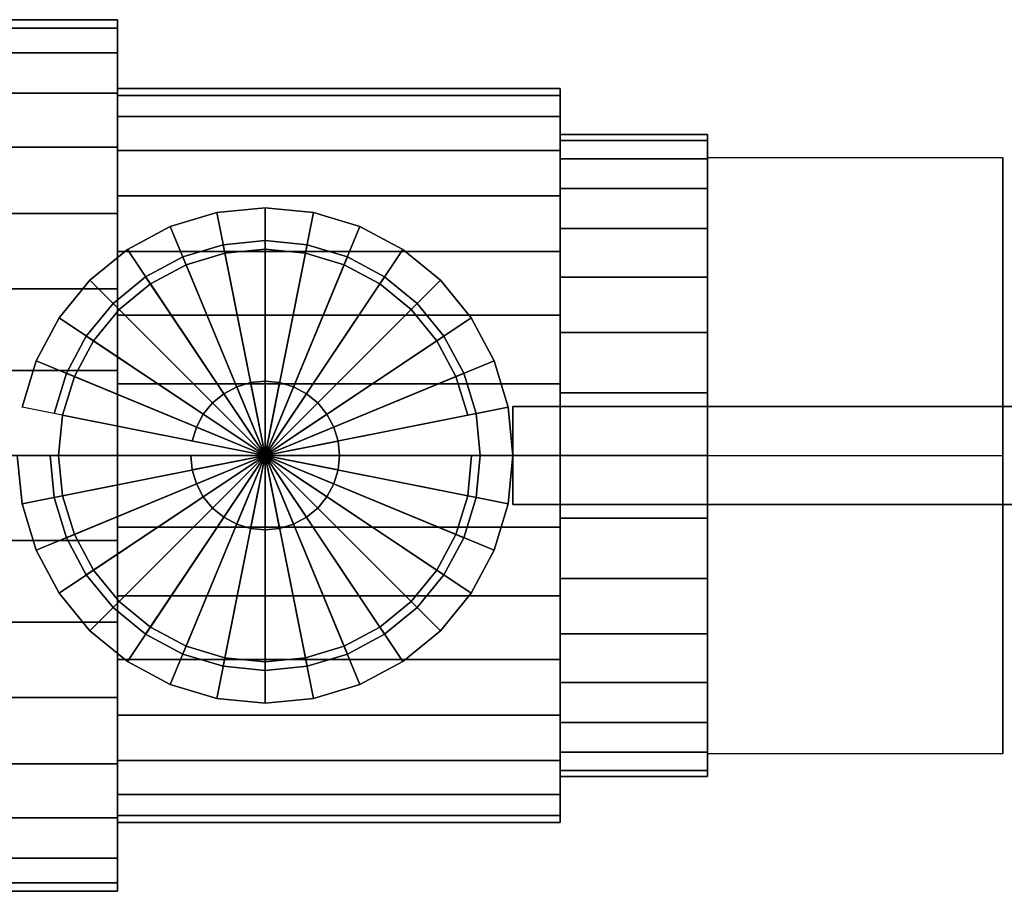
# Model space of a CAD drawing. Extents: x -38.5 to 38.5, y -14 to 14.
# Drawn here: x -7.5 to 22.6, y -13.3 to 13.3 of the extents above; entities that cross this region are included whole.
import ezdxf

# ---------------------------------------------------------------- set-up
doc = ezdxf.new("R2010")
doc.units = 0
doc.header["$LTSCALE"] = 50
doc.layers.get('0').update_dxf_attribs({"linetype": 'CONTINUOUS'})
doc.layers.add('GIACOMINI_R251D_Q13_001', color=7, linetype='CONTINUOUS')

# ---------------------------------------------------------------- blocks, each defined once
blk = doc.blocks.new('QMODEL_13d1e592_12d4_4b30_9536_49b74ef3af91')
at = {"color": 9}
for points, invisible_edges in [([(22.5, 9.093267, -3.75), (13.5, 9.093267, -3.75), (13.5, 0, 1.5), (22.5, 0, 1.5)], 1), ([(22.5, 9.093267, -14.25), (13.5, 9.093267, -14.25), (13.5, 9.093267, -3.75), (22.5, 9.093267, -3.75)], 1), ([(22.5, 0, -19.5), (13.5, 0, -19.5), (13.5, 9.093267, -14.25), (22.5, 9.093267, -14.25)], 1), ([(13.5, 0, 1.5), (13.5, 9.093267, -3.75), (13.5, 9.093267, -14.25), (13.5, 0, -19.5)], 15), ([(22.5, 0, 1.5), (22.5, 9.093267, -3.75), (22.5, 9.093267, -14.25), (22.5, 0, -19.5)], 15), ([(22.5, -9.093267, -14.25), (13.5, -9.093267, -14.25), (13.5, 0, -19.5), (22.5, 0, -19.5)], 1), ([(22.5, 0, 1.5), (13.5, 0, 1.5), (13.5, -9.093267, -3.75), (22.5, -9.093267, -3.75)], 1), ([(13.5, 0, 1.5), (13.5, 0, -19.5), (13.5, -9.093267, -14.25), (13.5, -9.093267, -3.75)], 15), ([(22.5, 0, 1.5), (22.5, 0, -19.5), (22.5, -9.093267, -14.25), (22.5, -9.093267, -3.75)], 15), ([(22.5, -9.093267, -3.75), (13.5, -9.093267, -3.75), (13.5, -9.093267, -14.25), (22.5, -9.093267, -14.25)], 1)]:
    blk.add_3dface(points, dxfattribs=dict(at, invisible_edges=invisible_edges))
at = {"color": 1}
for points, invisible_edges in [([(0, 6.56, 19.92), (-1.279793, 6.433952, 19.92), (-1.474883, 7.414737, 19.92), (0, 7.56, 19.92)], 15), ([(1.279793, 6.433952, 19.92), (0, 6.56, 19.92), (0, 7.56, 19.92), (1.474883, 7.414737, 19.92)], 15), ([(-1.279793, 6.433952, 19.92), (-2.510403, 6.06065, 19.92), (-2.893087, 6.98453, 19.92), (-1.474883, 7.414737, 19.92)], 15), ([(2.510403, 6.06065, 19.92), (1.279793, 6.433952, 19.92), (1.474883, 7.414737, 19.92), (2.893087, 6.98453, 19.92)], 15), ([(-2.510403, 6.06065, 19.92), (-3.644541, 5.454441, 19.92), (-4.200111, 6.285911, 19.92), (-2.893087, 6.98453, 19.92)], 15), ([(3.644541, 5.454441, 19.92), (2.510403, 6.06065, 19.92), (2.893087, 6.98453, 19.92), (4.200111, 6.285911, 19.92)], 15), ([(-3.644541, 5.454441, 19.92), (-4.638621, 4.638621, 19.92), (-5.345728, 5.345728, 19.92), (-4.200111, 6.285911, 19.92)], 15), ([(4.638621, 4.638621, 19.92), (3.644541, 5.454441, 19.92), (4.200111, 6.285911, 19.92), (5.345728, 5.345728, 19.92)], 15), ([(-4.638621, 4.638621, 19.92), (-5.454441, 3.644541, 19.92), (-6.285911, 4.200111, 19.92), (-5.345728, 5.345728, 19.92)], 15), ([(5.454441, 3.644541, 19.92), (4.638621, 4.638621, 19.92), (5.345728, 5.345728, 19.92), (6.285911, 4.200111, 19.92)], 15), ([(-5.454441, 3.644541, 19.92), (-6.06065, 2.510403, 19.92), (-6.98453, 2.893087, 19.92), (-6.285911, 4.200111, 19.92)], 15), ([(6.06065, 2.510403, 19.92), (5.454441, 3.644541, 19.92), (6.285911, 4.200111, 19.92), (6.98453, 2.893087, 19.92)], 15), ([(-6.06065, 2.510403, 19.92), (-6.433952, 1.279793, 19.92), (-7.414737, 1.474883, 19.92), (-6.98453, 2.893087, 19.92)], 15), ([(6.433952, 1.279793, 19.92), (6.06065, 2.510403, 19.92), (6.98453, 2.893087, 19.92), (7.414737, 1.474883, 19.92)], 15), ([(-6.433952, 1.279793, 19.92), (-6.56, 0, 19.92), (-7.56, 0, 19.92), (-7.414737, 1.474883, 19.92)], 15), ([(6.56, 0, 19.92), (6.433952, 1.279793, 19.92), (7.414737, 1.474883, 19.92), (7.56, 0, 19.92)], 15), ([(38.499999, 1.5, 23), (7.56, 1.5, 23), (7.56, -1.5, 23), (38.499999, -1.5, 23)], 10), ([(38.499999, 1.5, 7.599999), (38.499999, -1.5, 7.599999), (7.56, -1.5, 7.599999), (7.56, 1.5, 7.599999)], 5), ([(38.499999, 1.5, 23), (38.499999, 1.5, 7.599999), (7.56, 1.5, 7.599999), (7.56, 1.5, 23)], 10), ([(7.56, 1.5, 23), (7.56, 1.5, 7.599999), (7.56, -1.5, 7.599999), (7.56, -1.5, 23)], 5), ([(-6.56, 0, 19.92), (-6.433952, -1.279793, 19.92), (-7.414737, -1.474883, 19.92), (-7.56, 0, 19.92)], 15), ([(6.433952, -1.279793, 19.92), (6.56, 0, 19.92), (7.56, 0, 19.92), (7.414737, -1.474883, 19.92)], 15), ([(-6.433952, -1.279793, 19.92), (-6.06065, -2.510403, 19.92), (-6.98453, -2.893087, 19.92), (-7.414737, -1.474883, 19.92)], 15), ([(6.06065, -2.510403, 19.92), (6.433952, -1.279793, 19.92), (7.414737, -1.474883, 19.92), (6.98453, -2.893087, 19.92)], 15), ([(38.499999, -1.5, 23), (7.56, -1.5, 23), (7.56, -1.5, 7.599999), (38.499999, -1.5, 7.599999)], 5), ([(-6.06065, -2.510403, 19.92), (-5.454441, -3.644541, 19.92), (-6.285911, -4.200111, 19.92), (-6.98453, -2.893087, 19.92)], 15), ([(5.454441, -3.644541, 19.92), (6.06065, -2.510403, 19.92), (6.98453, -2.893087, 19.92), (6.285911, -4.200111, 19.92)], 15), ([(-5.454441, -3.644541, 19.92), (-4.638621, -4.638621, 19.92), (-5.345728, -5.345728, 19.92), (-6.285911, -4.200111, 19.92)], 15), ([(4.638621, -4.638621, 19.92), (5.454441, -3.644541, 19.92), (6.285911, -4.200111, 19.92), (5.345728, -5.345728, 19.92)], 15), ([(-4.638621, -4.638621, 19.92), (-3.644541, -5.454441, 19.92), (-4.200111, -6.285911, 19.92), (-5.345728, -5.345728, 19.92)], 15), ([(3.644541, -5.454441, 19.92), (4.638621, -4.638621, 19.92), (5.345728, -5.345728, 19.92), (4.200111, -6.285911, 19.92)], 15), ([(-3.644541, -5.454441, 19.92), (-2.510403, -6.06065, 19.92), (-2.893087, -6.98453, 19.92), (-4.200111, -6.285911, 19.92)], 15), ([(2.510403, -6.06065, 19.92), (3.644541, -5.454441, 19.92), (4.200111, -6.285911, 19.92), (2.893087, -6.98453, 19.92)], 15), ([(-2.510403, -6.06065, 19.92), (-1.279793, -6.433952, 19.92), (-1.474883, -7.414737, 19.92), (-2.893087, -6.98453, 19.92)], 15), ([(1.279793, -6.433952, 19.92), (2.510403, -6.06065, 19.92), (2.893087, -6.98453, 19.92), (1.474883, -7.414737, 19.92)], 15), ([(-1.279793, -6.433952, 19.92), (0, -6.56, 19.92), (0, -7.56, 19.92), (-1.474883, -7.414737, 19.92)], 15), ([(0, -6.56, 19.92), (1.279793, -6.433952, 19.92), (1.474883, -7.414737, 19.92), (0, -7.56, 19.92)], 15)]:
    blk.add_3dface(points, dxfattribs=dict(at, invisible_edges=invisible_edges))
at = {"color": 9}
mesh = blk.add_polymesh((2, 32), dxfattribs=dict(at, n_close=True))
for k, corner in enumerate([(-11.25, 0, 4.300001), (-11.25, -2.594701, 4.044445), (-11.25, -5.08969, 3.287598), (-11.25, -7.389084, 2.058546), (-11.25, -9.40452, 0.404521), (-11.25, -11.058546, -1.610915), (-11.25, -12.287598, -3.91031), (-11.25, -13.044444, -6.405298), (-11.25, -13.3, -9), (-11.25, -13.044444, -11.594701), (-11.25, -12.287598, -14.089689), (-11.25, -11.058546, -16.389084), (-11.25, -9.40452, -18.40452), (-11.25, -7.389084, -20.058546), (-11.25, -5.08969, -21.287597), (-11.25, -2.594701, -22.044444), (-11.25, 0, -22.3), (-11.25, 2.594701, -22.044444), (-11.25, 5.08969, -21.287597), (-11.25, 7.389084, -20.058546), (-11.25, 9.40452, -18.40452), (-11.25, 11.058546, -16.389084), (-11.25, 12.287598, -14.089689), (-11.25, 13.044444, -11.594701), (-11.25, 13.3, -9), (-11.25, 13.044444, -6.405298), (-11.25, 12.287598, -3.91031), (-11.25, 11.058546, -1.610915), (-11.25, 9.40452, 0.404521), (-11.25, 7.389084, 2.058546), (-11.25, 5.08969, 3.287598), (-11.25, 2.594701, 4.044445), (-4.5, 0, 4.300001), (-4.5, -2.594701, 4.044445), (-4.5, -5.08969, 3.287598), (-4.5, -7.389084, 2.058546), (-4.5, -9.40452, 0.404521), (-4.5, -11.058546, -1.610915), (-4.5, -12.287598, -3.91031), (-4.5, -13.044444, -6.405298), (-4.5, -13.3, -9), (-4.5, -13.044444, -11.594701), (-4.5, -12.287598, -14.089689), (-4.5, -11.058546, -16.389084), (-4.5, -9.40452, -18.40452), (-4.5, -7.389084, -20.058546), (-4.5, -5.08969, -21.287597), (-4.5, -2.594701, -22.044444), (-4.5, 0, -22.3), (-4.5, 2.594701, -22.044444), (-4.5, 5.08969, -21.287597), (-4.5, 7.389084, -20.058546), (-4.5, 9.40452, -18.40452), (-4.5, 11.058546, -16.389084), (-4.5, 12.287598, -14.089689), (-4.5, 13.044444, -11.594701), (-4.5, 13.3, -9), (-4.5, 13.044444, -6.405298), (-4.5, 12.287598, -3.91031), (-4.5, 11.058546, -1.610915), (-4.5, 9.40452, 0.404521), (-4.5, 7.389084, 2.058546), (-4.5, 5.08969, 3.287598), (-4.5, 2.594701, 4.044445)]):
    mesh.set_mesh_vertex(divmod(k, 32), corner)
mesh = blk.add_polymesh((2, 32), dxfattribs=dict(at, n_close=True))
for k, corner in enumerate([(-4.5, 0, -9), (-4.5, 0, -9), (-4.5, 0, -9), (-4.5, 0, -9), (-4.5, 0, -9), (-4.5, 0, -9), (-4.5, 0, -9), (-4.5, 0, -9), (-4.5, 0, -9), (-4.5, 0, -9), (-4.5, 0, -9), (-4.5, 0, -9), (-4.5, 0, -9), (-4.5, 0, -9), (-4.5, 0, -9), (-4.5, 0, -9), (-4.5, 0, -9), (-4.5, 0, -9), (-4.5, 0, -9), (-4.5, 0, -9), (-4.5, 0, -9), (-4.5, 0, -9), (-4.5, 0, -9), (-4.5, 0, -9), (-4.5, 0, -9), (-4.5, 0, -9), (-4.5, 0, -9), (-4.5, 0, -9), (-4.5, 0, -9), (-4.5, 0, -9), (-4.5, 0, -9), (-4.5, 0, -9), (-4.5, 0, 4.300001), (-4.5, -2.594701, 4.044445), (-4.5, -5.08969, 3.287598), (-4.5, -7.389084, 2.058546), (-4.5, -9.40452, 0.404521), (-4.5, -11.058546, -1.610915), (-4.5, -12.287598, -3.91031), (-4.5, -13.044444, -6.405298), (-4.5, -13.3, -9), (-4.5, -13.044444, -11.594701), (-4.5, -12.287598, -14.089689), (-4.5, -11.058546, -16.389084), (-4.5, -9.40452, -18.40452), (-4.5, -7.389084, -20.058546), (-4.5, -5.08969, -21.287597), (-4.5, -2.594701, -22.044444), (-4.5, 0, -22.3), (-4.5, 2.594701, -22.044444), (-4.5, 5.08969, -21.287597), (-4.5, 7.389084, -20.058546), (-4.5, 9.40452, -18.40452), (-4.5, 11.058546, -16.389084), (-4.5, 12.287598, -14.089689), (-4.5, 13.044444, -11.594701), (-4.5, 13.3, -9), (-4.5, 13.044444, -6.405298), (-4.5, 12.287598, -3.91031), (-4.5, 11.058546, -1.610915), (-4.5, 9.40452, 0.404521), (-4.5, 7.389084, 2.058546), (-4.5, 5.08969, 3.287598), (-4.5, 2.594701, 4.044445)]):
    mesh.set_mesh_vertex(divmod(k, 32), corner)
mesh = blk.add_polymesh((2, 32), dxfattribs=dict(at, n_close=True))
for k, corner in enumerate([(-4.5, 0, 2.2), (-4.5, -2.185012, 1.984795), (-4.5, -4.286054, 1.347451), (-4.5, -6.222387, 0.31246), (-4.5, -7.919596, -1.080404), (-4.5, -9.312459, -2.777613), (-4.5, -10.347451, -4.713945), (-4.5, -10.984795, -6.814988), (-4.5, -11.2, -9), (-4.5, -10.984795, -11.185011), (-4.5, -10.347451, -13.286054), (-4.5, -9.312459, -15.222386), (-4.5, -7.919596, -16.919595), (-4.5, -6.222387, -18.312459), (-4.5, -4.286054, -19.34745), (-4.5, -2.185012, -19.984794), (-4.5, 0, -20.199999), (-4.5, 2.185012, -19.984794), (-4.5, 4.286054, -19.34745), (-4.5, 6.222387, -18.312459), (-4.5, 7.919596, -16.919595), (-4.5, 9.312459, -15.222386), (-4.5, 10.347451, -13.286054), (-4.5, 10.984795, -11.185011), (-4.5, 11.2, -9), (-4.5, 10.984795, -6.814988), (-4.5, 10.347451, -4.713945), (-4.5, 9.312459, -2.777613), (-4.5, 7.919596, -1.080404), (-4.5, 6.222387, 0.31246), (-4.5, 4.286054, 1.347451), (-4.5, 2.185012, 1.984795), (9.000001, 0, 2.2), (9.000001, -2.185012, 1.984795), (9.000001, -4.286054, 1.347451), (9.000001, -6.222387, 0.31246), (9.000001, -7.919596, -1.080404), (9.000001, -9.312459, -2.777613), (9.000001, -10.347451, -4.713945), (9.000001, -10.984795, -6.814988), (9.000001, -11.2, -9), (9.000001, -10.984795, -11.185011), (9.000001, -10.347451, -13.286054), (9.000001, -9.312459, -15.222386), (9.000001, -7.919596, -16.919595), (9.000001, -6.222387, -18.312459), (9.000001, -4.286054, -19.34745), (9.000001, -2.185012, -19.984794), (9.000001, 0, -20.199999), (9.000001, 2.185012, -19.984794), (9.000001, 4.286054, -19.34745), (9.000001, 6.222387, -18.312459), (9.000001, 7.919596, -16.919595), (9.000001, 9.312459, -15.222386), (9.000001, 10.347451, -13.286054), (9.000001, 10.984795, -11.185011), (9.000001, 11.2, -9), (9.000001, 10.984795, -6.814988), (9.000001, 10.347451, -4.713945), (9.000001, 9.312459, -2.777613), (9.000001, 7.919596, -1.080404), (9.000001, 6.222387, 0.31246), (9.000001, 4.286054, 1.347451), (9.000001, 2.185012, 1.984795)]):
    mesh.set_mesh_vertex(divmod(k, 32), corner)
mesh = blk.add_polymesh((2, 32), dxfattribs=dict(at, n_close=True))
for k, corner in enumerate([(-4.5, 0, -9), (-4.5, 0, -9), (-4.5, 0, -9), (-4.5, 0, -9), (-4.5, 0, -9), (-4.5, 0, -9), (-4.5, 0, -9), (-4.5, 0, -9), (-4.5, 0, -9), (-4.5, 0, -9), (-4.5, 0, -9), (-4.5, 0, -9), (-4.5, 0, -9), (-4.5, 0, -9), (-4.5, 0, -9), (-4.5, 0, -9), (-4.5, 0, -9), (-4.5, 0, -9), (-4.5, 0, -9), (-4.5, 0, -9), (-4.5, 0, -9), (-4.5, 0, -9), (-4.5, 0, -9), (-4.5, 0, -9), (-4.5, 0, -9), (-4.5, 0, -9), (-4.5, 0, -9), (-4.5, 0, -9), (-4.5, 0, -9), (-4.5, 0, -9), (-4.5, 0, -9), (-4.5, 0, -9), (-4.5, 0, 2.2), (-4.5, -2.185012, 1.984795), (-4.5, -4.286054, 1.347451), (-4.5, -6.222387, 0.31246), (-4.5, -7.919596, -1.080404), (-4.5, -9.312459, -2.777613), (-4.5, -10.347451, -4.713945), (-4.5, -10.984795, -6.814988), (-4.5, -11.2, -9), (-4.5, -10.984795, -11.185011), (-4.5, -10.347451, -13.286054), (-4.5, -9.312459, -15.222386), (-4.5, -7.919596, -16.919595), (-4.5, -6.222387, -18.312459), (-4.5, -4.286054, -19.34745), (-4.5, -2.185012, -19.984794), (-4.5, 0, -20.199999), (-4.5, 2.185012, -19.984794), (-4.5, 4.286054, -19.34745), (-4.5, 6.222387, -18.312459), (-4.5, 7.919596, -16.919595), (-4.5, 9.312459, -15.222386), (-4.5, 10.347451, -13.286054), (-4.5, 10.984795, -11.185011), (-4.5, 11.2, -9), (-4.5, 10.984795, -6.814988), (-4.5, 10.347451, -4.713945), (-4.5, 9.312459, -2.777613), (-4.5, 7.919596, -1.080404), (-4.5, 6.222387, 0.31246), (-4.5, 4.286054, 1.347451), (-4.5, 2.185012, 1.984795)]):
    mesh.set_mesh_vertex(divmod(k, 32), corner)
mesh = blk.add_polymesh((2, 32), dxfattribs=dict(at, n_close=True))
for k, corner in enumerate([(9.000001, 0, -9), (9.000001, 0, -9), (9.000001, 0, -9), (9.000001, 0, -9), (9.000001, 0, -9), (9.000001, 0, -9), (9.000001, 0, -9), (9.000001, 0, -9), (9.000001, 0, -9), (9.000001, 0, -9), (9.000001, 0, -9), (9.000001, 0, -9), (9.000001, 0, -9), (9.000001, 0, -9), (9.000001, 0, -9), (9.000001, 0, -9), (9.000001, 0, -9), (9.000001, 0, -9), (9.000001, 0, -9), (9.000001, 0, -9), (9.000001, 0, -9), (9.000001, 0, -9), (9.000001, 0, -9), (9.000001, 0, -9), (9.000001, 0, -9), (9.000001, 0, -9), (9.000001, 0, -9), (9.000001, 0, -9), (9.000001, 0, -9), (9.000001, 0, -9), (9.000001, 0, -9), (9.000001, 0, -9), (9.000001, 0, 2.2), (9.000001, -2.185012, 1.984795), (9.000001, -4.286054, 1.347451), (9.000001, -6.222387, 0.31246), (9.000001, -7.919596, -1.080404), (9.000001, -9.312459, -2.777613), (9.000001, -10.347451, -4.713945), (9.000001, -10.984795, -6.814988), (9.000001, -11.2, -9), (9.000001, -10.984795, -11.185011), (9.000001, -10.347451, -13.286054), (9.000001, -9.312459, -15.222386), (9.000001, -7.919596, -16.919595), (9.000001, -6.222387, -18.312459), (9.000001, -4.286054, -19.34745), (9.000001, -2.185012, -19.984794), (9.000001, 0, -20.199999), (9.000001, 2.185012, -19.984794), (9.000001, 4.286054, -19.34745), (9.000001, 6.222387, -18.312459), (9.000001, 7.919596, -16.919595), (9.000001, 9.312459, -15.222386), (9.000001, 10.347451, -13.286054), (9.000001, 10.984795, -11.185011), (9.000001, 11.2, -9), (9.000001, 10.984795, -6.814988), (9.000001, 10.347451, -4.713945), (9.000001, 9.312459, -2.777613), (9.000001, 7.919596, -1.080404), (9.000001, 6.222387, 0.31246), (9.000001, 4.286054, 1.347451), (9.000001, 2.185012, 1.984795)]):
    mesh.set_mesh_vertex(divmod(k, 32), corner)
mesh = blk.add_polymesh((2, 32), dxfattribs=dict(at, n_close=True))
for k, corner in enumerate([(9.000001, 0, 0.800001), (9.000001, -1.911885, 0.611696), (9.000001, -3.750298, 0.05402), (9.000001, -5.444588, -0.851597), (9.000001, -6.929647, -2.070353), (9.000001, -8.148402, -3.555411), (9.000001, -9.05402, -5.249702), (9.000001, -9.611696, -7.088114), (9.000001, -9.8, -9), (9.000001, -9.611696, -10.911885), (9.000001, -9.05402, -12.750297), (9.000001, -8.148402, -14.444588), (9.000001, -6.929647, -15.929646), (9.000001, -5.444588, -17.148402), (9.000001, -3.750298, -18.054019), (9.000001, -1.911885, -18.611695), (9.000001, 0, -18.8), (9.000001, 1.911885, -18.611695), (9.000001, 3.750298, -18.054019), (9.000001, 5.444588, -17.148402), (9.000001, 6.929647, -15.929646), (9.000001, 8.148402, -14.444588), (9.000001, 9.05402, -12.750297), (9.000001, 9.611696, -10.911885), (9.000001, 9.8, -9), (9.000001, 9.611696, -7.088114), (9.000001, 9.05402, -5.249702), (9.000001, 8.148402, -3.555411), (9.000001, 6.929647, -2.070353), (9.000001, 5.444588, -0.851597), (9.000001, 3.750298, 0.05402), (9.000001, 1.911885, 0.611696), (13.500001, 0, 0.800001), (13.500001, -1.911885, 0.611696), (13.500001, -3.750298, 0.05402), (13.500001, -5.444588, -0.851597), (13.500001, -6.929647, -2.070353), (13.500001, -8.148402, -3.555411), (13.500001, -9.05402, -5.249702), (13.500001, -9.611696, -7.088114), (13.500001, -9.8, -9), (13.500001, -9.611696, -10.911885), (13.500001, -9.05402, -12.750297), (13.500001, -8.148402, -14.444588), (13.500001, -6.929647, -15.929646), (13.500001, -5.444588, -17.148402), (13.500001, -3.750298, -18.054019), (13.500001, -1.911885, -18.611695), (13.500001, 0, -18.8), (13.500001, 1.911885, -18.611695), (13.500001, 3.750298, -18.054019), (13.500001, 5.444588, -17.148402), (13.500001, 6.929647, -15.929646), (13.500001, 8.148402, -14.444588), (13.500001, 9.05402, -12.750297), (13.500001, 9.611696, -10.911885), (13.500001, 9.8, -9), (13.500001, 9.611696, -7.088114), (13.500001, 9.05402, -5.249702), (13.500001, 8.148402, -3.555411), (13.500001, 6.929647, -2.070353), (13.500001, 5.444588, -0.851597), (13.500001, 3.750298, 0.05402), (13.500001, 1.911885, 0.611696)]):
    mesh.set_mesh_vertex(divmod(k, 32), corner)
mesh = blk.add_polymesh((2, 32), dxfattribs=dict(at, n_close=True))
for k, corner in enumerate([(9.000001, 0, -9), (9.000001, 0, -9), (9.000001, 0, -9), (9.000001, 0, -9), (9.000001, 0, -9), (9.000001, 0, -9), (9.000001, 0, -9), (9.000001, 0, -9), (9.000001, 0, -9), (9.000001, 0, -9), (9.000001, 0, -9), (9.000001, 0, -9), (9.000001, 0, -9), (9.000001, 0, -9), (9.000001, 0, -9), (9.000001, 0, -9), (9.000001, 0, -9), (9.000001, 0, -9), (9.000001, 0, -9), (9.000001, 0, -9), (9.000001, 0, -9), (9.000001, 0, -9), (9.000001, 0, -9), (9.000001, 0, -9), (9.000001, 0, -9), (9.000001, 0, -9), (9.000001, 0, -9), (9.000001, 0, -9), (9.000001, 0, -9), (9.000001, 0, -9), (9.000001, 0, -9), (9.000001, 0, -9), (9.000001, 0, 0.800001), (9.000001, -1.911885, 0.611696), (9.000001, -3.750298, 0.05402), (9.000001, -5.444588, -0.851597), (9.000001, -6.929647, -2.070353), (9.000001, -8.148402, -3.555411), (9.000001, -9.05402, -5.249702), (9.000001, -9.611696, -7.088114), (9.000001, -9.8, -9), (9.000001, -9.611696, -10.911885), (9.000001, -9.05402, -12.750297), (9.000001, -8.148402, -14.444588), (9.000001, -6.929647, -15.929646), (9.000001, -5.444588, -17.148402), (9.000001, -3.750298, -18.054019), (9.000001, -1.911885, -18.611695), (9.000001, 0, -18.8), (9.000001, 1.911885, -18.611695), (9.000001, 3.750298, -18.054019), (9.000001, 5.444588, -17.148402), (9.000001, 6.929647, -15.929646), (9.000001, 8.148402, -14.444588), (9.000001, 9.05402, -12.750297), (9.000001, 9.611696, -10.911885), (9.000001, 9.8, -9), (9.000001, 9.611696, -7.088114), (9.000001, 9.05402, -5.249702), (9.000001, 8.148402, -3.555411), (9.000001, 6.929647, -2.070353), (9.000001, 5.444588, -0.851597), (9.000001, 3.750298, 0.05402), (9.000001, 1.911885, 0.611696)]):
    mesh.set_mesh_vertex(divmod(k, 32), corner)
mesh = blk.add_polymesh((2, 32), dxfattribs=dict(at, n_close=True))
for k, corner in enumerate([(13.500001, 0, -9), (13.500001, 0, -9), (13.500001, 0, -9), (13.500001, 0, -9), (13.500001, 0, -9), (13.500001, 0, -9), (13.500001, 0, -9), (13.500001, 0, -9), (13.500001, 0, -9), (13.500001, 0, -9), (13.500001, 0, -9), (13.500001, 0, -9), (13.500001, 0, -9), (13.500001, 0, -9), (13.500001, 0, -9), (13.500001, 0, -9), (13.500001, 0, -9), (13.500001, 0, -9), (13.500001, 0, -9), (13.500001, 0, -9), (13.500001, 0, -9), (13.500001, 0, -9), (13.500001, 0, -9), (13.500001, 0, -9), (13.500001, 0, -9), (13.500001, 0, -9), (13.500001, 0, -9), (13.500001, 0, -9), (13.500001, 0, -9), (13.500001, 0, -9), (13.500001, 0, -9), (13.500001, 0, -9), (13.500001, 0, 0.800001), (13.500001, -1.911885, 0.611696), (13.500001, -3.750298, 0.05402), (13.500001, -5.444588, -0.851597), (13.500001, -6.929647, -2.070353), (13.500001, -8.148402, -3.555411), (13.500001, -9.05402, -5.249702), (13.500001, -9.611696, -7.088114), (13.500001, -9.8, -9), (13.500001, -9.611696, -10.911885), (13.500001, -9.05402, -12.750297), (13.500001, -8.148402, -14.444588), (13.500001, -6.929647, -15.929646), (13.500001, -5.444588, -17.148402), (13.500001, -3.750298, -18.054019), (13.500001, -1.911885, -18.611695), (13.500001, 0, -18.8), (13.500001, 1.911885, -18.611695), (13.500001, 3.750298, -18.054019), (13.500001, 5.444588, -17.148402), (13.500001, 6.929647, -15.929646), (13.500001, 8.148402, -14.444588), (13.500001, 9.05402, -12.750297), (13.500001, 9.611696, -10.911885), (13.500001, 9.8, -9), (13.500001, 9.611696, -7.088114), (13.500001, 9.05402, -5.249702), (13.500001, 8.148402, -3.555411), (13.500001, 6.929647, -2.070353), (13.500001, 5.444588, -0.851597), (13.500001, 3.750298, 0.05402), (13.500001, 1.911885, 0.611696)]):
    mesh.set_mesh_vertex(divmod(k, 32), corner)
at = {"color": 1}
mesh = blk.add_polymesh((2, 32), dxfattribs=dict(at, n_close=True))
for k, corner in enumerate([(-7.56, 0, 7.599999), (-7.414737, -1.474883, 7.599999), (-6.98453, -2.893087, 7.599999), (-6.285911, -4.200111, 7.599999), (-5.345728, -5.345728, 7.599999), (-4.200111, -6.285911, 7.599999), (-2.893087, -6.98453, 7.599999), (-1.474883, -7.414737, 7.599999), (0, -7.56, 7.599999), (1.474883, -7.414737, 7.599999), (2.893087, -6.98453, 7.599999), (4.200111, -6.285911, 7.599999), (5.345728, -5.345728, 7.599999), (6.285911, -4.200111, 7.599999), (6.98453, -2.893087, 7.599999), (7.414737, -1.474883, 7.599999), (7.56, 0, 7.599999), (7.414737, 1.474883, 7.599999), (6.98453, 2.893087, 7.599999), (6.285911, 4.200111, 7.599999), (5.345728, 5.345728, 7.599999), (4.200111, 6.285911, 7.599999), (2.893087, 6.98453, 7.599999), (1.474883, 7.414737, 7.599999), (0, 7.56, 7.599999), (-1.474883, 7.414737, 7.599999), (-2.893087, 6.98453, 7.599999), (-4.200111, 6.285911, 7.599999), (-5.345728, 5.345728, 7.599999), (-6.285911, 4.200111, 7.599999), (-6.98453, 2.893087, 7.599999), (-7.414737, 1.474883, 7.599999), (-7.56, 0, 19.92), (-7.414737, -1.474883, 19.92), (-6.98453, -2.893087, 19.92), (-6.285911, -4.200111, 19.92), (-5.345728, -5.345728, 19.92), (-4.200111, -6.285911, 19.92), (-2.893087, -6.98453, 19.92), (-1.474883, -7.414737, 19.92), (0, -7.56, 19.92), (1.474883, -7.414737, 19.92), (2.893087, -6.98453, 19.92), (4.200111, -6.285911, 19.92), (5.345728, -5.345728, 19.92), (6.285911, -4.200111, 19.92), (6.98453, -2.893087, 19.92), (7.414737, -1.474883, 19.92), (7.56, 0, 19.92), (7.414737, 1.474883, 19.92), (6.98453, 2.893087, 19.92), (6.285911, 4.200111, 19.92), (5.345728, 5.345728, 19.92), (4.200111, 6.285911, 19.92), (2.893087, 6.98453, 19.92), (1.474883, 7.414737, 19.92), (0, 7.56, 19.92), (-1.474883, 7.414737, 19.92), (-2.893087, 6.98453, 19.92), (-4.200111, 6.285911, 19.92), (-5.345728, 5.345728, 19.92), (-6.285911, 4.200111, 19.92), (-6.98453, 2.893087, 19.92), (-7.414737, 1.474883, 19.92)]):
    mesh.set_mesh_vertex(divmod(k, 32), corner)
mesh = blk.add_polymesh((2, 32), dxfattribs=dict(at, n_close=True))
for k, corner in enumerate([(0, 0, 7.599999), (0, 0, 7.599999), (0, 0, 7.599999), (0, 0, 7.599999), (0, 0, 7.599999), (0, 0, 7.599999), (0, 0, 7.599999), (0, 0, 7.599999), (0, 0, 7.599999), (0, 0, 7.599999), (0, 0, 7.599999), (0, 0, 7.599999), (0, 0, 7.599999), (0, 0, 7.599999), (0, 0, 7.599999), (0, 0, 7.599999), (0, 0, 7.599999), (0, 0, 7.599999), (0, 0, 7.599999), (0, 0, 7.599999), (0, 0, 7.599999), (0, 0, 7.599999), (0, 0, 7.599999), (0, 0, 7.599999), (0, 0, 7.599999), (0, 0, 7.599999), (0, 0, 7.599999), (0, 0, 7.599999), (0, 0, 7.599999), (0, 0, 7.599999), (0, 0, 7.599999), (0, 0, 7.599999), (-7.56, 0, 7.599999), (-7.414737, -1.474883, 7.599999), (-6.98453, -2.893087, 7.599999), (-6.285911, -4.200111, 7.599999), (-5.345728, -5.345728, 7.599999), (-4.200111, -6.285911, 7.599999), (-2.893087, -6.98453, 7.599999), (-1.474883, -7.414737, 7.599999), (0, -7.56, 7.599999), (1.474883, -7.414737, 7.599999), (2.893087, -6.98453, 7.599999), (4.200111, -6.285911, 7.599999), (5.345728, -5.345728, 7.599999), (6.285911, -4.200111, 7.599999), (6.98453, -2.893087, 7.599999), (7.414737, -1.474883, 7.599999), (7.56, 0, 7.599999), (7.414737, 1.474883, 7.599999), (6.98453, 2.893087, 7.599999), (6.285911, 4.200111, 7.599999), (5.345728, 5.345728, 7.599999), (4.200111, 6.285911, 7.599999), (2.893087, 6.98453, 7.599999), (1.474883, 7.414737, 7.599999), (0, 7.56, 7.599999), (-1.474883, 7.414737, 7.599999), (-2.893087, 6.98453, 7.599999), (-4.200111, 6.285911, 7.599999), (-5.345728, 5.345728, 7.599999), (-6.285911, 4.200111, 7.599999), (-6.98453, 2.893087, 7.599999), (-7.414737, 1.474883, 7.599999)]):
    mesh.set_mesh_vertex(divmod(k, 32), corner)
mesh = blk.add_polymesh((2, 32), dxfattribs=dict(at, n_close=True))
for k, corner in enumerate([(-6.56, 0, 7.599999), (-6.433952, -1.279793, 7.599999), (-6.06065, -2.510403, 7.599999), (-5.454441, -3.644541, 7.599999), (-4.638621, -4.638621, 7.599999), (-3.644541, -5.454441, 7.599999), (-2.510403, -6.06065, 7.599999), (-1.279793, -6.433952, 7.599999), (0, -6.56, 7.599999), (1.279793, -6.433952, 7.599999), (2.510403, -6.06065, 7.599999), (3.644541, -5.454441, 7.599999), (4.638621, -4.638621, 7.599999), (5.454441, -3.644541, 7.599999), (6.06065, -2.510403, 7.599999), (6.433952, -1.279793, 7.599999), (6.56, 0, 7.599999), (6.433952, 1.279793, 7.599999), (6.06065, 2.510403, 7.599999), (5.454441, 3.644541, 7.599999), (4.638621, 4.638621, 7.599999), (3.644541, 5.454441, 7.599999), (2.510403, 6.06065, 7.599999), (1.279793, 6.433952, 7.599999), (0, 6.56, 7.599999), (-1.279793, 6.433952, 7.599999), (-2.510403, 6.06065, 7.599999), (-3.644541, 5.454441, 7.599999), (-4.638621, 4.638621, 7.599999), (-5.454441, 3.644541, 7.599999), (-6.06065, 2.510403, 7.599999), (-6.433952, 1.279793, 7.599999), (-6.56, 0, 16.84), (-6.433952, -1.279793, 16.84), (-6.06065, -2.510403, 16.84), (-5.454441, -3.644541, 16.84), (-4.638621, -4.638621, 16.84), (-3.644541, -5.454441, 16.84), (-2.510403, -6.06065, 16.84), (-1.279793, -6.433952, 16.84), (0, -6.56, 16.84), (1.279793, -6.433952, 16.84), (2.510403, -6.06065, 16.84), (3.644541, -5.454441, 16.84), (4.638621, -4.638621, 16.84), (5.454441, -3.644541, 16.84), (6.06065, -2.510403, 16.84), (6.433952, -1.279793, 16.84), (6.56, 0, 16.84), (6.433952, 1.279793, 16.84), (6.06065, 2.510403, 16.84), (5.454441, 3.644541, 16.84), (4.638621, 4.638621, 16.84), (3.644541, 5.454441, 16.84), (2.510403, 6.06065, 16.84), (1.279793, 6.433952, 16.84), (0, 6.56, 16.84), (-1.279793, 6.433952, 16.84), (-2.510403, 6.06065, 16.84), (-3.644541, 5.454441, 16.84), (-4.638621, 4.638621, 16.84), (-5.454441, 3.644541, 16.84), (-6.06065, 2.510403, 16.84), (-6.433952, 1.279793, 16.84)]):
    mesh.set_mesh_vertex(divmod(k, 32), corner)
mesh = blk.add_polymesh((2, 32), dxfattribs=dict(at, n_close=True))
for k, corner in enumerate([(0, 0, 7.599999), (0, 0, 7.599999), (0, 0, 7.599999), (0, 0, 7.599999), (0, 0, 7.599999), (0, 0, 7.599999), (0, 0, 7.599999), (0, 0, 7.599999), (0, 0, 7.599999), (0, 0, 7.599999), (0, 0, 7.599999), (0, 0, 7.599999), (0, 0, 7.599999), (0, 0, 7.599999), (0, 0, 7.599999), (0, 0, 7.599999), (0, 0, 7.599999), (0, 0, 7.599999), (0, 0, 7.599999), (0, 0, 7.599999), (0, 0, 7.599999), (0, 0, 7.599999), (0, 0, 7.599999), (0, 0, 7.599999), (0, 0, 7.599999), (0, 0, 7.599999), (0, 0, 7.599999), (0, 0, 7.599999), (0, 0, 7.599999), (0, 0, 7.599999), (0, 0, 7.599999), (0, 0, 7.599999), (-6.56, 0, 7.599999), (-6.433952, -1.279793, 7.599999), (-6.06065, -2.510403, 7.599999), (-5.454441, -3.644541, 7.599999), (-4.638621, -4.638621, 7.599999), (-3.644541, -5.454441, 7.599999), (-2.510403, -6.06065, 7.599999), (-1.279793, -6.433952, 7.599999), (0, -6.56, 7.599999), (1.279793, -6.433952, 7.599999), (2.510403, -6.06065, 7.599999), (3.644541, -5.454441, 7.599999), (4.638621, -4.638621, 7.599999), (5.454441, -3.644541, 7.599999), (6.06065, -2.510403, 7.599999), (6.433952, -1.279793, 7.599999), (6.56, 0, 7.599999), (6.433952, 1.279793, 7.599999), (6.06065, 2.510403, 7.599999), (5.454441, 3.644541, 7.599999), (4.638621, 4.638621, 7.599999), (3.644541, 5.454441, 7.599999), (2.510403, 6.06065, 7.599999), (1.279793, 6.433952, 7.599999), (0, 6.56, 7.599999), (-1.279793, 6.433952, 7.599999), (-2.510403, 6.06065, 7.599999), (-3.644541, 5.454441, 7.599999), (-4.638621, 4.638621, 7.599999), (-5.454441, 3.644541, 7.599999), (-6.06065, 2.510403, 7.599999), (-6.433952, 1.279793, 7.599999)]):
    mesh.set_mesh_vertex(divmod(k, 32), corner)
mesh = blk.add_polymesh((2, 32), dxfattribs=dict(at, n_close=True))
for k, corner in enumerate([(0, 0, 16.84), (0, 0, 16.84), (0, 0, 16.84), (0, 0, 16.84), (0, 0, 16.84), (0, 0, 16.84), (0, 0, 16.84), (0, 0, 16.84), (0, 0, 16.84), (0, 0, 16.84), (0, 0, 16.84), (0, 0, 16.84), (0, 0, 16.84), (0, 0, 16.84), (0, 0, 16.84), (0, 0, 16.84), (0, 0, 16.84), (0, 0, 16.84), (0, 0, 16.84), (0, 0, 16.84), (0, 0, 16.84), (0, 0, 16.84), (0, 0, 16.84), (0, 0, 16.84), (0, 0, 16.84), (0, 0, 16.84), (0, 0, 16.84), (0, 0, 16.84), (0, 0, 16.84), (0, 0, 16.84), (0, 0, 16.84), (0, 0, 16.84), (-6.56, 0, 16.84), (-6.433952, -1.279793, 16.84), (-6.06065, -2.510403, 16.84), (-5.454441, -3.644541, 16.84), (-4.638621, -4.638621, 16.84), (-3.644541, -5.454441, 16.84), (-2.510403, -6.06065, 16.84), (-1.279793, -6.433952, 16.84), (0, -6.56, 16.84), (1.279793, -6.433952, 16.84), (2.510403, -6.06065, 16.84), (3.644541, -5.454441, 16.84), (4.638621, -4.638621, 16.84), (5.454441, -3.644541, 16.84), (6.06065, -2.510403, 16.84), (6.433952, -1.279793, 16.84), (6.56, 0, 16.84), (6.433952, 1.279793, 16.84), (6.06065, 2.510403, 16.84), (5.454441, 3.644541, 16.84), (4.638621, 4.638621, 16.84), (3.644541, 5.454441, 16.84), (2.510403, 6.06065, 16.84), (1.279793, 6.433952, 16.84), (0, 6.56, 16.84), (-1.279793, 6.433952, 16.84), (-2.510403, 6.06065, 16.84), (-3.644541, 5.454441, 16.84), (-4.638621, 4.638621, 16.84), (-5.454441, 3.644541, 16.84), (-6.06065, 2.510403, 16.84), (-6.433952, 1.279793, 16.84)]):
    mesh.set_mesh_vertex(divmod(k, 32), corner)
mesh = blk.add_polymesh((2, 32), dxfattribs=dict(at, n_close=True))
for k, corner in enumerate([(-6.56, 0, 7.599999), (-6.433952, -1.279793, 7.599999), (-6.06065, -2.510403, 7.599999), (-5.454441, -3.644541, 7.599999), (-4.638621, -4.638621, 7.599999), (-3.644541, -5.454441, 7.599999), (-2.510403, -6.06065, 7.599999), (-1.279793, -6.433952, 7.599999), (0, -6.56, 7.599999), (1.279793, -6.433952, 7.599999), (2.510403, -6.06065, 7.599999), (3.644541, -5.454441, 7.599999), (4.638621, -4.638621, 7.599999), (5.454441, -3.644541, 7.599999), (6.06065, -2.510403, 7.599999), (6.433952, -1.279793, 7.599999), (6.56, 0, 7.599999), (6.433952, 1.279793, 7.599999), (6.06065, 2.510403, 7.599999), (5.454441, 3.644541, 7.599999), (4.638621, 4.638621, 7.599999), (3.644541, 5.454441, 7.599999), (2.510403, 6.06065, 7.599999), (1.279793, 6.433952, 7.599999), (0, 6.56, 7.599999), (-1.279793, 6.433952, 7.599999), (-2.510403, 6.06065, 7.599999), (-3.644541, 5.454441, 7.599999), (-4.638621, 4.638621, 7.599999), (-5.454441, 3.644541, 7.599999), (-6.06065, 2.510403, 7.599999), (-6.433952, 1.279793, 7.599999), (-6.56, 0, 19.92), (-6.433952, -1.279793, 19.92), (-6.06065, -2.510403, 19.92), (-5.454441, -3.644541, 19.92), (-4.638621, -4.638621, 19.92), (-3.644541, -5.454441, 19.92), (-2.510403, -6.06065, 19.92), (-1.279793, -6.433952, 19.92), (0, -6.56, 19.92), (1.279793, -6.433952, 19.92), (2.510403, -6.06065, 19.92), (3.644541, -5.454441, 19.92), (4.638621, -4.638621, 19.92), (5.454441, -3.644541, 19.92), (6.06065, -2.510403, 19.92), (6.433952, -1.279793, 19.92), (6.56, 0, 19.92), (6.433952, 1.279793, 19.92), (6.06065, 2.510403, 19.92), (5.454441, 3.644541, 19.92), (4.638621, 4.638621, 19.92), (3.644541, 5.454441, 19.92), (2.510403, 6.06065, 19.92), (1.279793, 6.433952, 19.92), (0, 6.56, 19.92), (-1.279793, 6.433952, 19.92), (-2.510403, 6.06065, 19.92), (-3.644541, 5.454441, 19.92), (-4.638621, 4.638621, 19.92), (-5.454441, 3.644541, 19.92), (-6.06065, 2.510403, 19.92), (-6.433952, 1.279793, 19.92)]):
    mesh.set_mesh_vertex(divmod(k, 32), corner)
mesh = blk.add_polymesh((2, 32), dxfattribs=dict(at, n_close=True))
for k, corner in enumerate([(0, 0, 7.599999), (0, 0, 7.599999), (0, 0, 7.599999), (0, 0, 7.599999), (0, 0, 7.599999), (0, 0, 7.599999), (0, 0, 7.599999), (0, 0, 7.599999), (0, 0, 7.599999), (0, 0, 7.599999), (0, 0, 7.599999), (0, 0, 7.599999), (0, 0, 7.599999), (0, 0, 7.599999), (0, 0, 7.599999), (0, 0, 7.599999), (0, 0, 7.599999), (0, 0, 7.599999), (0, 0, 7.599999), (0, 0, 7.599999), (0, 0, 7.599999), (0, 0, 7.599999), (0, 0, 7.599999), (0, 0, 7.599999), (0, 0, 7.599999), (0, 0, 7.599999), (0, 0, 7.599999), (0, 0, 7.599999), (0, 0, 7.599999), (0, 0, 7.599999), (0, 0, 7.599999), (0, 0, 7.599999), (-6.56, 0, 7.599999), (-6.433952, -1.279793, 7.599999), (-6.06065, -2.510403, 7.599999), (-5.454441, -3.644541, 7.599999), (-4.638621, -4.638621, 7.599999), (-3.644541, -5.454441, 7.599999), (-2.510403, -6.06065, 7.599999), (-1.279793, -6.433952, 7.599999), (0, -6.56, 7.599999), (1.279793, -6.433952, 7.599999), (2.510403, -6.06065, 7.599999), (3.644541, -5.454441, 7.599999), (4.638621, -4.638621, 7.599999), (5.454441, -3.644541, 7.599999), (6.06065, -2.510403, 7.599999), (6.433952, -1.279793, 7.599999), (6.56, 0, 7.599999), (6.433952, 1.279793, 7.599999), (6.06065, 2.510403, 7.599999), (5.454441, 3.644541, 7.599999), (4.638621, 4.638621, 7.599999), (3.644541, 5.454441, 7.599999), (2.510403, 6.06065, 7.599999), (1.279793, 6.433952, 7.599999), (0, 6.56, 7.599999), (-1.279793, 6.433952, 7.599999), (-2.510403, 6.06065, 7.599999), (-3.644541, 5.454441, 7.599999), (-4.638621, 4.638621, 7.599999), (-5.454441, 3.644541, 7.599999), (-6.06065, 2.510403, 7.599999), (-6.433952, 1.279793, 7.599999)]):
    mesh.set_mesh_vertex(divmod(k, 32), corner)
at = {"color": 9}
mesh = blk.add_polymesh((2, 32), dxfattribs=dict(at, n_close=True))
for k, corner in enumerate([(6.3, 0, 7.599999), (6.178947, -1.229069, 7.599999), (5.820441, -2.410906, 7.599999), (5.238259, -3.500093, 7.599999), (4.454773, -4.454773, 7.599999), (3.500093, -5.238259, 7.599999), (2.410906, -5.820441, 7.599999), (1.229069, -6.178947, 7.599999), (0, -6.3, 7.599999), (-1.229069, -6.178947, 7.599999), (-2.410906, -5.820441, 7.599999), (-3.500093, -5.238259, 7.599999), (-4.454773, -4.454773, 7.599999), (-5.238259, -3.500093, 7.599999), (-5.820441, -2.410906, 7.599999), (-6.178947, -1.229069, 7.599999), (-6.3, 0, 7.599999), (-6.178947, 1.229069, 7.599999), (-5.820441, 2.410906, 7.599999), (-5.238259, 3.500093, 7.599999), (-4.454773, 4.454773, 7.599999), (-3.500093, 5.238259, 7.599999), (-2.410906, 5.820441, 7.599999), (-1.229069, 6.178947, 7.599999), (0, 6.3, 7.599999), (1.229069, 6.178947, 7.599999), (2.410906, 5.820441, 7.599999), (3.500093, 5.238259, 7.599999), (4.454773, 4.454773, 7.599999), (5.238259, 3.500093, 7.599999), (5.820441, 2.410906, 7.599999), (6.178947, 1.229069, 7.599999), (6.3, 0, -6.400001), (6.178947, -1.229069, -6.400001), (5.820441, -2.410906, -6.400001), (5.238259, -3.500093, -6.400001), (4.454773, -4.454773, -6.400001), (3.500093, -5.238259, -6.400001), (2.410906, -5.820441, -6.400001), (1.229069, -6.178947, -6.400001), (0, -6.3, -6.400001), (-1.229069, -6.178947, -6.400001), (-2.410906, -5.820441, -6.400001), (-3.500093, -5.238259, -6.400001), (-4.454773, -4.454773, -6.400001), (-5.238259, -3.500093, -6.400001), (-5.820441, -2.410906, -6.400001), (-6.178947, -1.229069, -6.400001), (-6.3, 0, -6.400001), (-6.178947, 1.229069, -6.400001), (-5.820441, 2.410906, -6.400001), (-5.238259, 3.500093, -6.400001), (-4.454773, 4.454773, -6.400001), (-3.500093, 5.238259, -6.400001), (-2.410906, 5.820441, -6.400001), (-1.229069, 6.178947, -6.400001), (0, 6.3, -6.400001), (1.229069, 6.178947, -6.400001), (2.410906, 5.820441, -6.400001), (3.500093, 5.238259, -6.400001), (4.454773, 4.454773, -6.400001), (5.238259, 3.500093, -6.400001), (5.820441, 2.410906, -6.400001), (6.178947, 1.229069, -6.400001)]):
    mesh.set_mesh_vertex(divmod(k, 32), corner)
mesh = blk.add_polymesh((2, 32), dxfattribs=dict(at, n_close=True))
for k, corner in enumerate([(0, 0, 7.599999), (0, 0, 7.599999), (0, 0, 7.599999), (0, 0, 7.599999), (0, 0, 7.599999), (0, 0, 7.599999), (0, 0, 7.599999), (0, 0, 7.599999), (0, 0, 7.599999), (0, 0, 7.599999), (0, 0, 7.599999), (0, 0, 7.599999), (0, 0, 7.599999), (0, 0, 7.599999), (0, 0, 7.599999), (0, 0, 7.599999), (0, 0, 7.599999), (0, 0, 7.599999), (0, 0, 7.599999), (0, 0, 7.599999), (0, 0, 7.599999), (0, 0, 7.599999), (0, 0, 7.599999), (0, 0, 7.599999), (0, 0, 7.599999), (0, 0, 7.599999), (0, 0, 7.599999), (0, 0, 7.599999), (0, 0, 7.599999), (0, 0, 7.599999), (0, 0, 7.599999), (0, 0, 7.599999), (6.3, 0, 7.599999), (6.178947, -1.229069, 7.599999), (5.820441, -2.410906, 7.599999), (5.238259, -3.500093, 7.599999), (4.454773, -4.454773, 7.599999), (3.500093, -5.238259, 7.599999), (2.410906, -5.820441, 7.599999), (1.229069, -6.178947, 7.599999), (0, -6.3, 7.599999), (-1.229069, -6.178947, 7.599999), (-2.410906, -5.820441, 7.599999), (-3.500093, -5.238259, 7.599999), (-4.454773, -4.454773, 7.599999), (-5.238259, -3.500093, 7.599999), (-5.820441, -2.410906, 7.599999), (-6.178947, -1.229069, 7.599999), (-6.3, 0, 7.599999), (-6.178947, 1.229069, 7.599999), (-5.820441, 2.410906, 7.599999), (-5.238259, 3.500093, 7.599999), (-4.454773, 4.454773, 7.599999), (-3.500093, 5.238259, 7.599999), (-2.410906, 5.820441, 7.599999), (-1.229069, 6.178947, 7.599999), (0, 6.3, 7.599999), (1.229069, 6.178947, 7.599999), (2.410906, 5.820441, 7.599999), (3.500093, 5.238259, 7.599999), (4.454773, 4.454773, 7.599999), (5.238259, 3.500093, 7.599999), (5.820441, 2.410906, 7.599999), (6.178947, 1.229069, 7.599999)]):
    mesh.set_mesh_vertex(divmod(k, 32), corner)
mesh = blk.add_polymesh((2, 32), dxfattribs=dict(at, n_close=True))
for k, corner in enumerate([(0, 0, -6.400001), (0, 0, -6.400001), (0, 0, -6.400001), (0, 0, -6.400001), (0, 0, -6.400001), (0, 0, -6.400001), (0, 0, -6.400001), (0, 0, -6.400001), (0, 0, -6.400001), (0, 0, -6.400001), (0, 0, -6.400001), (0, 0, -6.400001), (0, 0, -6.400001), (0, 0, -6.400001), (0, 0, -6.400001), (0, 0, -6.400001), (0, 0, -6.400001), (0, 0, -6.400001), (0, 0, -6.400001), (0, 0, -6.400001), (0, 0, -6.400001), (0, 0, -6.400001), (0, 0, -6.400001), (0, 0, -6.400001), (0, 0, -6.400001), (0, 0, -6.400001), (0, 0, -6.400001), (0, 0, -6.400001), (0, 0, -6.400001), (0, 0, -6.400001), (0, 0, -6.400001), (0, 0, -6.400001), (6.3, 0, -6.400001), (6.178947, -1.229069, -6.400001), (5.820441, -2.410906, -6.400001), (5.238259, -3.500093, -6.400001), (4.454773, -4.454773, -6.400001), (3.500093, -5.238259, -6.400001), (2.410906, -5.820441, -6.400001), (1.229069, -6.178947, -6.400001), (0, -6.3, -6.400001), (-1.229069, -6.178947, -6.400001), (-2.410906, -5.820441, -6.400001), (-3.500093, -5.238259, -6.400001), (-4.454773, -4.454773, -6.400001), (-5.238259, -3.500093, -6.400001), (-5.820441, -2.410906, -6.400001), (-6.178947, -1.229069, -6.400001), (-6.3, 0, -6.400001), (-6.178947, 1.229069, -6.400001), (-5.820441, 2.410906, -6.400001), (-5.238259, 3.500093, -6.400001), (-4.454773, 4.454773, -6.400001), (-3.500093, 5.238259, -6.400001), (-2.410906, 5.820441, -6.400001), (-1.229069, 6.178947, -6.400001), (0, 6.3, -6.400001), (1.229069, 6.178947, -6.400001), (2.410906, 5.820441, -6.400001), (3.500093, 5.238259, -6.400001), (4.454773, 4.454773, -6.400001), (5.238259, 3.500093, -6.400001), (5.820441, 2.410906, -6.400001), (6.178947, 1.229069, -6.400001)]):
    mesh.set_mesh_vertex(divmod(k, 32), corner)
mesh = blk.add_polymesh((2, 32), dxfattribs=dict(at, n_close=True))
for k, corner in enumerate([(-2.268, 0, 16.84), (-2.224421, -0.442465, 16.84), (-2.095359, -0.867926, 16.84), (-1.885773, -1.260033, 16.84), (-1.603718, -1.603718, 16.84), (-1.260033, -1.885773, 16.84), (-0.867926, -2.095359, 16.84), (-0.442465, -2.224421, 16.84), (0, -2.268, 16.84), (0.442465, -2.224421, 16.84), (0.867926, -2.095359, 16.84), (1.260033, -1.885773, 16.84), (1.603718, -1.603718, 16.84), (1.885773, -1.260033, 16.84), (2.095359, -0.867926, 16.84), (2.224421, -0.442465, 16.84), (2.268, 0, 16.84), (2.224421, 0.442465, 16.84), (2.095359, 0.867926, 16.84), (1.885773, 1.260033, 16.84), (1.603718, 1.603718, 16.84), (1.260033, 1.885773, 16.84), (0.867926, 2.095359, 16.84), (0.442465, 2.224421, 16.84), (0, 2.268, 16.84), (-0.442465, 2.224421, 16.84), (-0.867926, 2.095359, 16.84), (-1.260033, 1.885773, 16.84), (-1.603718, 1.603718, 16.84), (-1.885773, 1.260033, 16.84), (-2.095359, 0.867926, 16.84), (-2.224421, 0.442465, 16.84), (-2.268, 0, 19.92), (-2.224421, -0.442465, 19.92), (-2.095359, -0.867926, 19.92), (-1.885773, -1.260033, 19.92), (-1.603718, -1.603718, 19.92), (-1.260033, -1.885773, 19.92), (-0.867926, -2.095359, 19.92), (-0.442465, -2.224421, 19.92), (0, -2.268, 19.92), (0.442465, -2.224421, 19.92), (0.867926, -2.095359, 19.92), (1.260033, -1.885773, 19.92), (1.603718, -1.603718, 19.92), (1.885773, -1.260033, 19.92), (2.095359, -0.867926, 19.92), (2.224421, -0.442465, 19.92), (2.268, 0, 19.92), (2.224421, 0.442465, 19.92), (2.095359, 0.867926, 19.92), (1.885773, 1.260033, 19.92), (1.603718, 1.603718, 19.92), (1.260033, 1.885773, 19.92), (0.867926, 2.095359, 19.92), (0.442465, 2.224421, 19.92), (0, 2.268, 19.92), (-0.442465, 2.224421, 19.92), (-0.867926, 2.095359, 19.92), (-1.260033, 1.885773, 19.92), (-1.603718, 1.603718, 19.92), (-1.885773, 1.260033, 19.92), (-2.095359, 0.867926, 19.92), (-2.224421, 0.442465, 19.92)]):
    mesh.set_mesh_vertex(divmod(k, 32), corner)
mesh = blk.add_polymesh((2, 32), dxfattribs=dict(at, n_close=True))
for k, corner in enumerate([(0, 0, 16.84), (0, 0, 16.84), (0, 0, 16.84), (0, 0, 16.84), (0, 0, 16.84), (0, 0, 16.84), (0, 0, 16.84), (0, 0, 16.84), (0, 0, 16.84), (0, 0, 16.84), (0, 0, 16.84), (0, 0, 16.84), (0, 0, 16.84), (0, 0, 16.84), (0, 0, 16.84), (0, 0, 16.84), (0, 0, 16.84), (0, 0, 16.84), (0, 0, 16.84), (0, 0, 16.84), (0, 0, 16.84), (0, 0, 16.84), (0, 0, 16.84), (0, 0, 16.84), (0, 0, 16.84), (0, 0, 16.84), (0, 0, 16.84), (0, 0, 16.84), (0, 0, 16.84), (0, 0, 16.84), (0, 0, 16.84), (0, 0, 16.84), (-2.268, 0, 16.84), (-2.224421, -0.442465, 16.84), (-2.095359, -0.867926, 16.84), (-1.885773, -1.260033, 16.84), (-1.603718, -1.603718, 16.84), (-1.260033, -1.885773, 16.84), (-0.867926, -2.095359, 16.84), (-0.442465, -2.224421, 16.84), (0, -2.268, 16.84), (0.442465, -2.224421, 16.84), (0.867926, -2.095359, 16.84), (1.260033, -1.885773, 16.84), (1.603718, -1.603718, 16.84), (1.885773, -1.260033, 16.84), (2.095359, -0.867926, 16.84), (2.224421, -0.442465, 16.84), (2.268, 0, 16.84), (2.224421, 0.442465, 16.84), (2.095359, 0.867926, 16.84), (1.885773, 1.260033, 16.84), (1.603718, 1.603718, 16.84), (1.260033, 1.885773, 16.84), (0.867926, 2.095359, 16.84), (0.442465, 2.224421, 16.84), (0, 2.268, 16.84), (-0.442465, 2.224421, 16.84), (-0.867926, 2.095359, 16.84), (-1.260033, 1.885773, 16.84), (-1.603718, 1.603718, 16.84), (-1.885773, 1.260033, 16.84), (-2.095359, 0.867926, 16.84), (-2.224421, 0.442465, 16.84)]):
    mesh.set_mesh_vertex(divmod(k, 32), corner)
mesh = blk.add_polymesh((2, 32), dxfattribs=dict(at, n_close=True))
for k, corner in enumerate([(0, 0, 19.92), (0, 0, 19.92), (0, 0, 19.92), (0, 0, 19.92), (0, 0, 19.92), (0, 0, 19.92), (0, 0, 19.92), (0, 0, 19.92), (0, 0, 19.92), (0, 0, 19.92), (0, 0, 19.92), (0, 0, 19.92), (0, 0, 19.92), (0, 0, 19.92), (0, 0, 19.92), (0, 0, 19.92), (0, 0, 19.92), (0, 0, 19.92), (0, 0, 19.92), (0, 0, 19.92), (0, 0, 19.92), (0, 0, 19.92), (0, 0, 19.92), (0, 0, 19.92), (0, 0, 19.92), (0, 0, 19.92), (0, 0, 19.92), (0, 0, 19.92), (0, 0, 19.92), (0, 0, 19.92), (0, 0, 19.92), (0, 0, 19.92), (-2.268, 0, 19.92), (-2.224421, -0.442465, 19.92), (-2.095359, -0.867926, 19.92), (-1.885773, -1.260033, 19.92), (-1.603718, -1.603718, 19.92), (-1.260033, -1.885773, 19.92), (-0.867926, -2.095359, 19.92), (-0.442465, -2.224421, 19.92), (0, -2.268, 19.92), (0.442465, -2.224421, 19.92), (0.867926, -2.095359, 19.92), (1.260033, -1.885773, 19.92), (1.603718, -1.603718, 19.92), (1.885773, -1.260033, 19.92), (2.095359, -0.867926, 19.92), (2.224421, -0.442465, 19.92), (2.268, 0, 19.92), (2.224421, 0.442465, 19.92), (2.095359, 0.867926, 19.92), (1.885773, 1.260033, 19.92), (1.603718, 1.603718, 19.92), (1.260033, 1.885773, 19.92), (0.867926, 2.095359, 19.92), (0.442465, 2.224421, 19.92), (0, 2.268, 19.92), (-0.442465, 2.224421, 19.92), (-0.867926, 2.095359, 19.92), (-1.260033, 1.885773, 19.92), (-1.603718, 1.603718, 19.92), (-1.885773, 1.260033, 19.92), (-2.095359, 0.867926, 19.92), (-2.224421, 0.442465, 19.92)]):
    mesh.set_mesh_vertex(divmod(k, 32), corner)

msp = doc.modelspace()

# ---------------------------------------------------------------- block references
at = {"layer": 'GIACOMINI_R251D_Q13_001'}
msp.add_blockref('QMODEL_13d1e592_12d4_4b30_9536_49b74ef3af91', (0, 0), dxfattribs=at)

doc.saveas('drawing.dxf')
